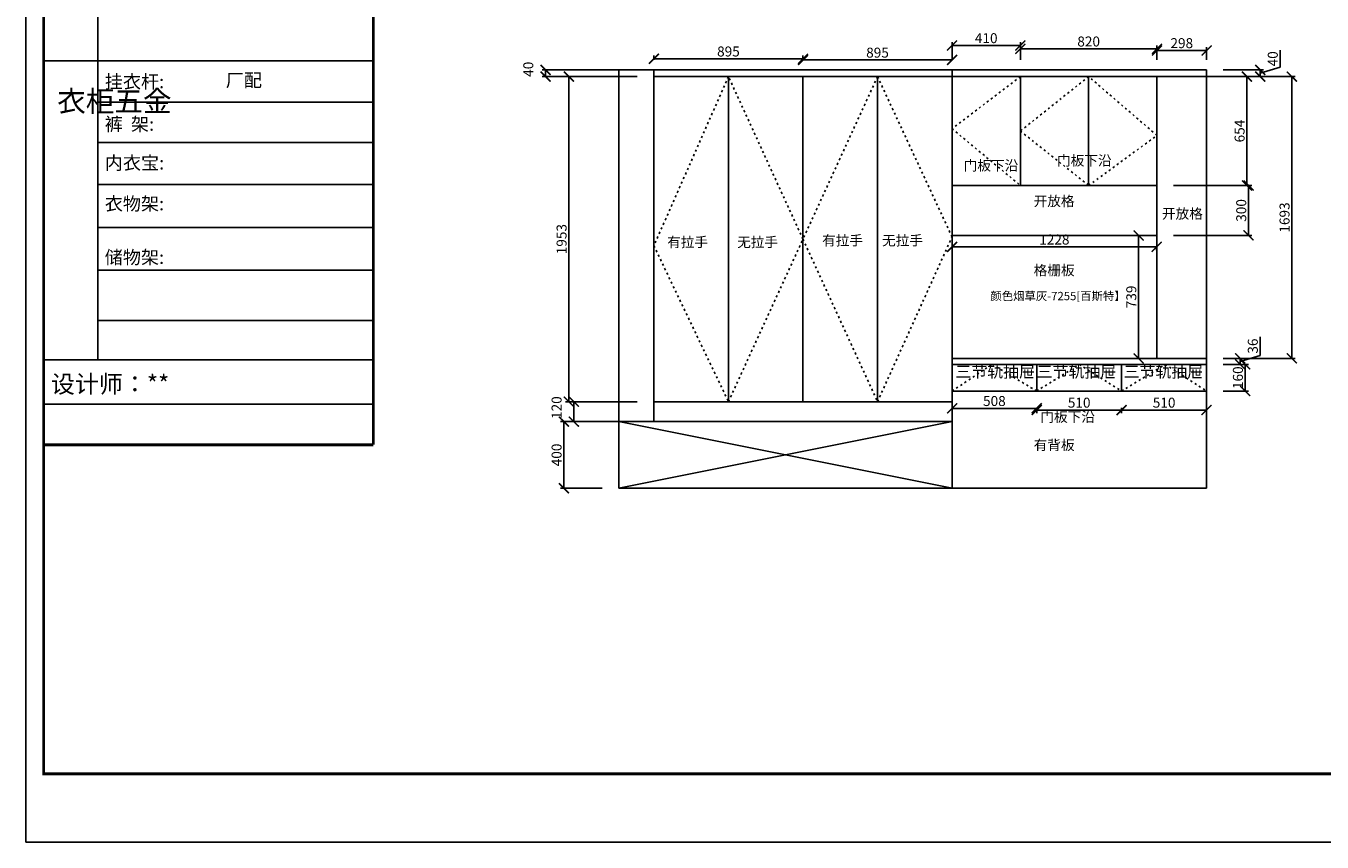
# Model space of a CAD drawing. Units: millimetres. Extents: x 9914200 to 9936422, y 4940654 to 4949995.
# Drawn here: x 9914200 to 9921981, y 4940654 to 4945558 of the extents above; entities that cross this region are included whole.
import ezdxf

# ---------------------------------------------------------------- set-up
doc = ezdxf.new("R2010")
doc.units = ezdxf.units.MM
doc.linetypes.add('ACAD_ISO03W100', pattern=[30, 12, -18])
doc.styles.get("Standard").update_dxf_attribs({"font": 'txt', "bigfont": 'gbcbig.shx'})
doc.dimstyles.new('ISO-25', dxfattribs={"dimtxt": 60, "dimasz": 60, "dimexe": 20, "dimexo": 100, "dimgap": 6.25, "dimtad": 1, "dimtxsty": 'Standard', "dimblk": 'ARCHTICK', "dimcen": 2.5, "dimclrd": 3, "dimclre": 3, "dimadec": 0, "dimazin": 0, "dimtfac": 1, "dimtmove": 1, "dimatfit": 3, "dimldrblk": 'ARCHTICK', "dimfxl": 1, "dimarcsym": 0})

# ---------------------------------------------------------------- blocks, each defined once
blk = doc.blocks.new('_ArchTick')
at = {"color": 0, "linetype": 'ByBlock', "const_width": 0.15}
blk.add_lwpolyline([(-0.5, -0.5), (0.5, 0.5)], dxfattribs=at)
blk = doc.blocks.new('*D44')
at = {"color": 3, "lineweight": -2, "transparency": 16777216}
for p, q in [((9917660, 4943180), (9917410, 4943180)), ((9917430, 4942780), (9917430, 4943180)), ((9917660, 4942780), (9917410, 4942780))]:
    blk.add_line(p, q, dxfattribs=at)
at = {"layer": 'Defpoints', "color": 0, "transparency": 16777216}
for p in [(9917430, 4943180), (9917760, 4943180), (9917760, 4942780)]:
    blk.add_point(p, dxfattribs=at)
at = {"color": 3, "lineweight": -2, "transparency": 16777216, "xscale": 60, "yscale": 60, "zscale": 60}
for p, rotation in [((9917430, 4943180), 90), ((9917430, 4942780), 270)]:
    blk.add_blockref('_ArchTick', p, dxfattribs=dict(at, rotation=rotation))
at = {"color": 0, "transparency": 16777216, "insert": (9917393.75, 4942980), "char_height": 60, "attachment_point": 5, "rotation": 90}
blk.add_mtext('400', dxfattribs=at)
blk = doc.blocks.new('*D45')
at = {"color": 3, "lineweight": -2, "transparency": 16777216}
for p, q in [((9917870, 4945293), (9917300, 4945293)), ((9917870, 4945253), (9917300, 4945253)), ((9917320, 4945253), (9917320, 4945293))]:
    blk.add_line(p, q, dxfattribs=at)
at = {"layer": 'Defpoints', "color": 0, "transparency": 16777216}
for p in [(9917320, 4945293), (9917970, 4945293), (9917970, 4945253)]:
    blk.add_point(p, dxfattribs=at)
at = {"color": 3, "lineweight": -2, "transparency": 16777216, "xscale": 60, "yscale": 60, "zscale": 60}
for p, rotation in [((9917320, 4945293), 90), ((9917320, 4945253), 270)]:
    blk.add_blockref('_ArchTick', p, dxfattribs=dict(at, rotation=rotation))
at = {"color": 0, "transparency": 16777216, "insert": (9917223.75, 4945297.25), "char_height": 60, "attachment_point": 5, "rotation": 90}
blk.add_mtext('40', dxfattribs=at)
blk = doc.blocks.new('*D46')
at = {"color": 3, "lineweight": -2, "transparency": 16777216}
for p, q in [((9917870, 4945253), (9917440, 4945253)), ((9917460, 4943300), (9917460, 4945253)), ((9917870, 4943300), (9917440, 4943300))]:
    blk.add_line(p, q, dxfattribs=at)
at = {"layer": 'Defpoints', "color": 0, "transparency": 16777216}
for p in [(9917460, 4945253), (9917970, 4945253), (9917970, 4943300)]:
    blk.add_point(p, dxfattribs=at)
at = {"color": 3, "lineweight": -2, "transparency": 16777216, "xscale": 60, "yscale": 60, "zscale": 60}
for p, rotation in [((9917460, 4945253), 90), ((9917460, 4943300), 270)]:
    blk.add_blockref('_ArchTick', p, dxfattribs=dict(at, rotation=rotation))
at = {"color": 0, "transparency": 16777216, "insert": (9917423.75, 4944276.5), "char_height": 60, "attachment_point": 5, "rotation": 90}
blk.add_mtext('1953', dxfattribs=at)
blk = doc.blocks.new('*D47')
at = {"color": 3, "lineweight": -2, "transparency": 16777216}
for p, q in [((9917870, 4943300), (9917470, 4943300)), ((9917490, 4943180), (9917490, 4943300)), ((9917870, 4943180), (9917470, 4943180))]:
    blk.add_line(p, q, dxfattribs=at)
at = {"layer": 'Defpoints', "color": 0, "transparency": 16777216}
for p in [(9917490, 4943300), (9917970, 4943300), (9917970, 4943180)]:
    blk.add_point(p, dxfattribs=at)
at = {"color": 3, "lineweight": -2, "transparency": 16777216, "xscale": 60, "yscale": 60, "zscale": 60}
for p, rotation in [((9917490, 4943300), 90), ((9917490, 4943180), 270)]:
    blk.add_blockref('_ArchTick', p, dxfattribs=dict(at, rotation=rotation))
at = {"color": 0, "transparency": 16777216, "insert": (9917393.75, 4943264.25), "char_height": 60, "attachment_point": 5, "rotation": 90}
blk.add_mtext('120', dxfattribs=at)
blk = doc.blocks.new('*D48')
at = {"color": 3, "lineweight": -2, "transparency": 16777216}
for p, q in [((9919760, 4943264), (9919760, 4943240)), ((9919760, 4943260), (9920268, 4943260)), ((9920268, 4943264), (9920268, 4943240))]:
    blk.add_line(p, q, dxfattribs=at)
at = {"layer": 'Defpoints', "color": 0, "transparency": 16777216}
for p in [(9919760, 4943364), (9920268, 4943364), (9920268, 4943260)]:
    blk.add_point(p, dxfattribs=at)
at = {"color": 3, "lineweight": -2, "transparency": 16777216, "xscale": 60, "yscale": 60, "zscale": 60, "rotation": 180}
blk.add_blockref('_ArchTick', (9919760, 4943260), dxfattribs=at)
at = {"color": 3, "lineweight": -2, "transparency": 16777216, "xscale": 60, "yscale": 60, "zscale": 60}
blk.add_blockref('_ArchTick', (9920268, 4943260), dxfattribs=at)
at = {"color": 0, "transparency": 16777216, "insert": (9920014, 4943296.25), "char_height": 60, "attachment_point": 5}
blk.add_mtext('508', dxfattribs=at)
blk = doc.blocks.new('*D49')
at = {"color": 3, "lineweight": -2, "transparency": 16777216}
for p, q in [((9920268, 4943264), (9920268, 4943230)), ((9920268, 4943250), (9920778, 4943250)), ((9920778, 4943264), (9920778, 4943230))]:
    blk.add_line(p, q, dxfattribs=at)
at = {"layer": 'Defpoints', "color": 0, "transparency": 16777216}
for p in [(9920268, 4943364), (9920778, 4943364), (9920778, 4943250)]:
    blk.add_point(p, dxfattribs=at)
at = {"color": 3, "lineweight": -2, "transparency": 16777216, "xscale": 60, "yscale": 60, "zscale": 60, "rotation": 180}
blk.add_blockref('_ArchTick', (9920268, 4943250), dxfattribs=at)
at = {"color": 3, "lineweight": -2, "transparency": 16777216, "xscale": 60, "yscale": 60, "zscale": 60}
blk.add_blockref('_ArchTick', (9920778, 4943250), dxfattribs=at)
at = {"color": 0, "transparency": 16777216, "insert": (9920523, 4943286.25), "char_height": 60, "attachment_point": 5}
blk.add_mtext('510', dxfattribs=at)
blk = doc.blocks.new('*D50')
at = {"color": 3, "lineweight": -2, "transparency": 16777216}
for p, q in [((9920778, 4943264), (9920778, 4943230)), ((9920778, 4943250), (9921288, 4943250)), ((9921288, 4943264), (9921288, 4943230))]:
    blk.add_line(p, q, dxfattribs=at)
at = {"layer": 'Defpoints', "color": 0, "transparency": 16777216}
for p in [(9920778, 4943364), (9921288, 4943364), (9921288, 4943250)]:
    blk.add_point(p, dxfattribs=at)
at = {"color": 3, "lineweight": -2, "transparency": 16777216, "xscale": 60, "yscale": 60, "zscale": 60, "rotation": 180}
blk.add_blockref('_ArchTick', (9920778, 4943250), dxfattribs=at)
at = {"color": 3, "lineweight": -2, "transparency": 16777216, "xscale": 60, "yscale": 60, "zscale": 60}
blk.add_blockref('_ArchTick', (9921288, 4943250), dxfattribs=at)
at = {"color": 0, "transparency": 16777216, "insert": (9921033, 4943286.25), "char_height": 60, "attachment_point": 5}
blk.add_mtext('510', dxfattribs=at)
blk = doc.blocks.new('*D51')
at = {"color": 3, "lineweight": -2, "transparency": 16777216}
for p, q in [((9921388, 4943524), (9921540, 4943524)), ((9921520, 4943364), (9921520, 4943524)), ((9921388, 4943364), (9921540, 4943364))]:
    blk.add_line(p, q, dxfattribs=at)
at = {"layer": 'Defpoints', "color": 0, "transparency": 16777216}
for p in [(9921288, 4943524), (9921520, 4943524), (9921288, 4943364)]:
    blk.add_point(p, dxfattribs=at)
at = {"color": 3, "lineweight": -2, "transparency": 16777216, "xscale": 60, "yscale": 60, "zscale": 60}
for p, rotation in [((9921520, 4943524), 90), ((9921520, 4943364), 270)]:
    blk.add_blockref('_ArchTick', p, dxfattribs=dict(at, rotation=rotation))
at = {"color": 0, "transparency": 16777216, "insert": (9921483.75, 4943444), "char_height": 60, "attachment_point": 5, "rotation": 90}
blk.add_mtext('160', dxfattribs=at)
blk = doc.blocks.new('*D52')
at = {"color": 3, "lineweight": -2, "transparency": 16777216}
for p, q in [((9921609.375, 4943577.8125), (9921609.375, 4943690.3125)), ((9921388, 4943560), (9921510, 4943560)), ((9921388, 4943524), (9921510, 4943524)), ((9921490, 4943542), (9921609.375, 4943577.8125)), ((9921490, 4943524), (9921490, 4943560))]:
    blk.add_line(p, q, dxfattribs=at)
at = {"layer": 'Defpoints', "color": 0, "transparency": 16777216}
for p in [(9921288, 4943560), (9921288, 4943524), (9921490, 4943560)]:
    blk.add_point(p, dxfattribs=at)
at = {"color": 3, "lineweight": -2, "transparency": 16777216, "xscale": 60, "yscale": 60, "zscale": 60}
for p, rotation in [((9921490, 4943560), 90), ((9921490, 4943524), 270)]:
    blk.add_blockref('_ArchTick', p, dxfattribs=dict(at, rotation=rotation))
at = {"color": 0, "transparency": 16777216, "insert": (9921573.125, 4943634.0625), "char_height": 60, "attachment_point": 5, "rotation": 90}
blk.add_mtext('36', dxfattribs=at)
blk = doc.blocks.new('*D53')
at = {"color": 3, "lineweight": -2, "transparency": 16777216}
for p, q in [((9917970, 4945353), (9917970, 4945380)), ((9917970, 4945360), (9918865, 4945360)), ((9918865, 4945353), (9918865, 4945380))]:
    blk.add_line(p, q, dxfattribs=at)
at = {"layer": 'Defpoints', "color": 0, "transparency": 16777216}
for p in [(9918865, 4945360), (9917970, 4945253), (9918865, 4945253)]:
    blk.add_point(p, dxfattribs=at)
at = {"color": 3, "lineweight": -2, "transparency": 16777216, "xscale": 60, "yscale": 60, "zscale": 60, "rotation": 180}
blk.add_blockref('_ArchTick', (9917970, 4945360), dxfattribs=at)
at = {"color": 3, "lineweight": -2, "transparency": 16777216, "xscale": 60, "yscale": 60, "zscale": 60}
blk.add_blockref('_ArchTick', (9918865, 4945360), dxfattribs=at)
at = {"color": 0, "transparency": 16777216, "insert": (9918417.5, 4945396.25), "char_height": 60, "attachment_point": 5}
blk.add_mtext('895', dxfattribs=at)
blk = doc.blocks.new('*D54')
at = {"color": 3, "lineweight": -2, "transparency": 16777216}
for p, q in [((9918865, 4945353), (9918865, 4945373)), ((9918865, 4945353), (9919760, 4945353)), ((9919760, 4945353), (9919760, 4945373))]:
    blk.add_line(p, q, dxfattribs=at)
at = {"layer": 'Defpoints', "color": 0, "transparency": 16777216}
for p in [(9919760, 4945353), (9918865, 4945253), (9919760, 4945253)]:
    blk.add_point(p, dxfattribs=at)
at = {"color": 3, "lineweight": -2, "transparency": 16777216, "xscale": 60, "yscale": 60, "zscale": 60, "rotation": 180}
blk.add_blockref('_ArchTick', (9918865, 4945353), dxfattribs=at)
at = {"color": 3, "lineweight": -2, "transparency": 16777216, "xscale": 60, "yscale": 60, "zscale": 60}
blk.add_blockref('_ArchTick', (9919760, 4945353), dxfattribs=at)
at = {"color": 0, "transparency": 16777216, "insert": (9919312.5, 4945389.25), "char_height": 60, "attachment_point": 5}
blk.add_mtext('895', dxfattribs=at)
blk = doc.blocks.new('*D55')
at = {"color": 3, "lineweight": -2, "transparency": 16777216}
for p, q in [((9919760, 4945353), (9919760, 4945460)), ((9919760, 4945440), (9920170, 4945440)), ((9920170, 4945353), (9920170, 4945460))]:
    blk.add_line(p, q, dxfattribs=at)
at = {"layer": 'Defpoints', "color": 0, "transparency": 16777216}
for p in [(9920170, 4945440), (9919760, 4945253), (9920170, 4945253)]:
    blk.add_point(p, dxfattribs=at)
at = {"color": 3, "lineweight": -2, "transparency": 16777216, "xscale": 60, "yscale": 60, "zscale": 60, "rotation": 180}
blk.add_blockref('_ArchTick', (9919760, 4945440), dxfattribs=at)
at = {"color": 3, "lineweight": -2, "transparency": 16777216, "xscale": 60, "yscale": 60, "zscale": 60}
blk.add_blockref('_ArchTick', (9920170, 4945440), dxfattribs=at)
at = {"color": 0, "transparency": 16777216, "insert": (9919965, 4945476.25), "char_height": 60, "attachment_point": 5}
blk.add_mtext('410', dxfattribs=at)
blk = doc.blocks.new('*D56')
at = {"color": 3, "lineweight": -2, "transparency": 16777216}
for p, q in [((9920170, 4945353), (9920170, 4945440)), ((9920170, 4945420), (9920990, 4945420)), ((9920990, 4945353), (9920990, 4945440))]:
    blk.add_line(p, q, dxfattribs=at)
at = {"layer": 'Defpoints', "color": 0, "transparency": 16777216}
for p in [(9920990, 4945420), (9920170, 4945253), (9920990, 4945253)]:
    blk.add_point(p, dxfattribs=at)
at = {"color": 3, "lineweight": -2, "transparency": 16777216, "xscale": 60, "yscale": 60, "zscale": 60, "rotation": 180}
blk.add_blockref('_ArchTick', (9920170, 4945420), dxfattribs=at)
at = {"color": 3, "lineweight": -2, "transparency": 16777216, "xscale": 60, "yscale": 60, "zscale": 60}
blk.add_blockref('_ArchTick', (9920990, 4945420), dxfattribs=at)
at = {"color": 0, "transparency": 16777216, "insert": (9920580, 4945456.25), "char_height": 60, "attachment_point": 5}
blk.add_mtext('820', dxfattribs=at)
blk = doc.blocks.new('*D57')
at = {"color": 3, "lineweight": -2, "transparency": 16777216}
for p, q in [((9920990, 4945353), (9920990, 4945430)), ((9920990, 4945410), (9921288, 4945410)), ((9921288, 4945353), (9921288, 4945430))]:
    blk.add_line(p, q, dxfattribs=at)
at = {"layer": 'Defpoints', "color": 0, "transparency": 16777216}
for p in [(9921288, 4945410), (9920990, 4945253), (9921288, 4945253)]:
    blk.add_point(p, dxfattribs=at)
at = {"color": 3, "lineweight": -2, "transparency": 16777216, "xscale": 60, "yscale": 60, "zscale": 60, "rotation": 180}
blk.add_blockref('_ArchTick', (9920990, 4945410), dxfattribs=at)
at = {"color": 3, "lineweight": -2, "transparency": 16777216, "xscale": 60, "yscale": 60, "zscale": 60}
blk.add_blockref('_ArchTick', (9921288, 4945410), dxfattribs=at)
at = {"color": 0, "transparency": 16777216, "insert": (9921139, 4945446.25), "char_height": 60, "attachment_point": 5}
blk.add_mtext('298', dxfattribs=at)
blk = doc.blocks.new('*D58')
at = {"color": 3, "lineweight": -2, "transparency": 16777216}
for p, q in [((9921729.375, 4945308.8125), (9921729.375, 4945411.3125)), ((9921610, 4945273), (9921729.375, 4945308.8125)), ((9921388, 4945293), (9921630, 4945293)), ((9921388, 4945253), (9921630, 4945253)), ((9921610, 4945253), (9921610, 4945293))]:
    blk.add_line(p, q, dxfattribs=at)
at = {"layer": 'Defpoints', "color": 0, "transparency": 16777216}
for p in [(9921288, 4945293), (9921288, 4945253), (9921610, 4945293)]:
    blk.add_point(p, dxfattribs=at)
at = {"color": 3, "lineweight": -2, "transparency": 16777216, "xscale": 60, "yscale": 60, "zscale": 60}
for p, rotation in [((9921610, 4945293), 90), ((9921610, 4945253), 270)]:
    blk.add_blockref('_ArchTick', p, dxfattribs=dict(at, rotation=rotation))
at = {"color": 0, "transparency": 16777216, "insert": (9921693.125, 4945360.0625), "char_height": 60, "attachment_point": 5, "rotation": 90}
blk.add_mtext('40', dxfattribs=at)
blk = doc.blocks.new('*D59')
at = {"color": 3, "lineweight": -2, "transparency": 16777216}
for p, q in [((9921388, 4945253), (9921820, 4945253)), ((9921800, 4943560), (9921800, 4945253)), ((9921388, 4943560), (9921820, 4943560))]:
    blk.add_line(p, q, dxfattribs=at)
at = {"layer": 'Defpoints', "color": 0, "transparency": 16777216}
for p in [(9921288, 4945253), (9921800, 4945253), (9921288, 4943560)]:
    blk.add_point(p, dxfattribs=at)
at = {"color": 3, "lineweight": -2, "transparency": 16777216, "xscale": 60, "yscale": 60, "zscale": 60}
for p, rotation in [((9921800, 4945253), 90), ((9921800, 4943560), 270)]:
    blk.add_blockref('_ArchTick', p, dxfattribs=dict(at, rotation=rotation))
at = {"color": 0, "transparency": 16777216, "insert": (9921763.75, 4944406.5), "char_height": 60, "attachment_point": 5, "rotation": 90}
blk.add_mtext('1693', dxfattribs=at)
blk = doc.blocks.new('*D68')
at = {"color": 3, "lineweight": -2, "transparency": 16777216}
for p, q in [((9919760, 4944230), (9919760, 4944210)), ((9919760, 4944230), (9920988, 4944230)), ((9920988, 4944230), (9920988, 4944210))]:
    blk.add_line(p, q, dxfattribs=at)
at = {"layer": 'Defpoints', "color": 0, "transparency": 16777216}
for p in [(9919760, 4944330), (9920988, 4944330), (9920988, 4944230)]:
    blk.add_point(p, dxfattribs=at)
at = {"color": 3, "lineweight": -2, "transparency": 16777216, "xscale": 60, "yscale": 60, "zscale": 60, "rotation": 180}
blk.add_blockref('_ArchTick', (9919760, 4944230), dxfattribs=at)
at = {"color": 3, "lineweight": -2, "transparency": 16777216, "xscale": 60, "yscale": 60, "zscale": 60}
blk.add_blockref('_ArchTick', (9920988, 4944230), dxfattribs=at)
at = {"color": 0, "transparency": 16777216, "insert": (9920374, 4944266.25), "char_height": 60, "attachment_point": 5}
blk.add_mtext('1228', dxfattribs=at)
blk = doc.blocks.new('*D95')
at = {"color": 3, "lineweight": -2, "transparency": 16777216}
for p, q in [((9920890, 4944299), (9920860, 4944299)), ((9920880, 4944299), (9920880, 4943560)), ((9920890, 4943560), (9920860, 4943560))]:
    blk.add_line(p, q, dxfattribs=at)
at = {"layer": 'Defpoints', "color": 0, "transparency": 16777216}
for p in [(9920990, 4944299), (9920880, 4943560), (9920990, 4943560)]:
    blk.add_point(p, dxfattribs=at)
at = {"color": 3, "lineweight": -2, "transparency": 16777216, "xscale": 60, "yscale": 60, "zscale": 60}
for p, rotation in [((9920880, 4944299), 90), ((9920880, 4943560), 270)]:
    blk.add_blockref('_ArchTick', p, dxfattribs=dict(at, rotation=rotation))
at = {"color": 0, "transparency": 16777216, "insert": (9920843.75, 4943929.5), "char_height": 60, "attachment_point": 5, "rotation": 90}
blk.add_mtext('739', dxfattribs=at)
blk = doc.blocks.new('*D96')
at = {"color": 3, "lineweight": -2, "transparency": 16777216}
for p, q in [((9921090, 4944599), (9921560, 4944599)), ((9921540, 4944299), (9921540, 4944599)), ((9921090, 4944299), (9921560, 4944299))]:
    blk.add_line(p, q, dxfattribs=at)
at = {"layer": 'Defpoints', "color": 0, "transparency": 16777216}
for p in [(9920990, 4944599), (9921540, 4944599), (9920990, 4944299)]:
    blk.add_point(p, dxfattribs=at)
at = {"color": 3, "lineweight": -2, "transparency": 16777216, "xscale": 60, "yscale": 60, "zscale": 60}
for p, rotation in [((9921540, 4944599), 90), ((9921540, 4944299), 270)]:
    blk.add_blockref('_ArchTick', p, dxfattribs=dict(at, rotation=rotation))
at = {"color": 0, "transparency": 16777216, "insert": (9921503.75, 4944449), "char_height": 60, "attachment_point": 5, "rotation": 90}
blk.add_mtext('300', dxfattribs=at)
blk = doc.blocks.new('*D97')
at = {"color": 3, "lineweight": -2, "transparency": 16777216}
for p, q in [((9921088, 4945253), (9921550, 4945253)), ((9921530, 4944599), (9921530, 4945253)), ((9921090, 4944599), (9921550, 4944599))]:
    blk.add_line(p, q, dxfattribs=at)
at = {"layer": 'Defpoints', "color": 0, "transparency": 16777216}
for p in [(9920988, 4945253), (9921530, 4945253), (9920990, 4944599)]:
    blk.add_point(p, dxfattribs=at)
at = {"color": 3, "lineweight": -2, "transparency": 16777216, "xscale": 60, "yscale": 60, "zscale": 60}
for p, rotation in [((9921530, 4945253), 90), ((9921530, 4944599), 270)]:
    blk.add_blockref('_ArchTick', p, dxfattribs=dict(at, rotation=rotation))
at = {"color": 0, "transparency": 16777216, "insert": (9921493.75, 4944926), "char_height": 60, "attachment_point": 5, "rotation": 90}
blk.add_mtext('654', dxfattribs=at)

msp = doc.modelspace()

# ---------------------------------------------------------------- linework, layer by layer
at = {"color": 0, "linetype": 'ByBlock', "lineweight": -3}
for p, q in [((9914632.501, 4947045.535), (9914632.501, 4943550.892)), ((9916285.789, 4945348.383), (9914306.888, 4945348.383)), ((9916285.789, 4945098.55), (9914632.501, 4945098.55)), ((9916285.789, 4944857.653), (9914632.501, 4944857.653)), ((9916285.789, 4944605.597), (9914632.501, 4944605.597)), ((9916285.789, 4944345.925), (9914632.501, 4944345.925)), ((9916285.789, 4944090.639), (9914632.501, 4944090.639)), ((9916285.789, 4943787.362), (9914632.501, 4943787.362)), ((9916285.789, 4943550.892), (9914306.887, 4943550.892)), ((9916285.789, 4943285.366), (9914306.887, 4943285.366))]:
    msp.add_line(p, q, dxfattribs=at)
for p, q in [((9921288, 4945293), (9917760, 4945293)), ((9917760, 4945293), (9917760, 4942780)), ((9917970, 4945293), (9917970, 4943180)), ((9921288, 4945253), (9917970, 4945253)), ((9917970, 4945253), (9919760, 4945253)), ((9917970, 4945253), (9918865, 4945253)), ((9918417.5, 4945253), (9918417.5, 4943300)), ((9918865, 4945253), (9918865, 4943300)), ((9919760, 4945253), (9918865, 4945253)), ((9919312.5, 4945253), (9919312.5, 4943300)), ((9919760, 4945293), (9919760, 4942780)), ((9919760, 4945253), (9920207, 4945253)), ((9919760, 4945253), (9920170, 4945253)), ((9920170, 4945253), (9920170, 4944599)), ((9920580, 4945253), (9920580, 4944599)), ((9921288, 4945253), (9920988, 4945253)), ((9920990, 4945253), (9920990, 4943560)), ((9921288, 4942780), (9921288, 4945293)), ((9919760, 4944599), (9920990, 4944599)), ((9919760, 4944299), (9920990, 4944299)), ((9921288, 4942780), (9921288, 4944330)), ((9921288, 4943560), (9919760, 4943560)), ((9921288, 4943524), (9919760, 4943524)), ((9920268, 4943364), (9920268, 4943524)), ((9920778, 4943364), (9920778, 4943524)), ((9921288, 4942780), (9921288, 4943560)), ((9921288, 4943364), (9919760, 4943364)), ((9921288, 4943364), (9920778, 4943364)), ((9917970, 4943300), (9919760, 4943300)), ((9917760, 4943180), (9919760, 4943180)), ((9917760, 4942780), (9919760, 4943180)), ((9919760, 4942780), (9917760, 4943180)), ((9917760, 4942780), (9921288, 4942780))]:
    msp.add_line(p, q)
at = {"color": 40, "linetype": 'ACAD_ISO03W100', "true_color": 0xf8d731}
for p, q in [((9918417.5, 4945253), (9917970, 4944236.5)), ((9918865, 4944276.5), (9918417.5, 4945253)), ((9919312.5, 4945253), (9918865, 4944276.5)), ((9919760, 4944290), (9919312.5, 4945253)), ((9917970, 4944236.5), (9918417.5, 4943300)), ((9918417.5, 4943300), (9918865, 4944276.5)), ((9918865, 4944276.5), (9919312.5, 4943300)), ((9919312.5, 4943300), (9919760, 4944290))]:
    msp.add_line(p, q, dxfattribs=at)
at = {"color": 2, "linetype": 'ACAD_ISO03W100', "true_color": 0xf1eb1f}
for p, q in [((9920170, 4945253), (9919760, 4944940)), ((9920580, 4945253), (9920170, 4944926)), ((9920990, 4944900), (9920580, 4945253)), ((9919760, 4944940), (9920170, 4944599)), ((9920170, 4944926), (9920580, 4944599)), ((9920580, 4944599), (9920990, 4944900)), ((9919760, 4943364), (9920000, 4943524)), ((9920000, 4943524), (9920268, 4943364)), ((9920268, 4943364), (9920524, 4943524)), ((9920524, 4943524), (9920778, 4943364)), ((9920778, 4943364), (9921040, 4943524)), ((9921040, 4943524), (9921288, 4943364))]:
    msp.add_line(p, q, dxfattribs=at)
at = {"color": 0, "linetype": 'ByBlock', "lineweight": -3}
msp.add_lwpolyline([(9931270, 4940653.943), (9914200.311, 4940653.943), (9914200.311, 4949995.277), (9931270, 4949995.277)], close=True, dxfattribs=at)
at = {"color": 0, "linetype": 'ByBlock', "lineweight": -3, "const_width": 17.649}
for points in [[(9916285.789, 4943041.211), (9914306.888, 4943041.211), (9914306.888, 4949888.894), (9923956.761, 4949888.894)], [(9916285.789, 4943041.211), (9914306.888, 4943041.211), (9914306.888, 4949888.894), (9923956.761, 4949888.894)], [(9916285.789, 4943041.211), (9914306.888, 4943041.211), (9914306.888, 4949888.894), (9923956.761, 4949888.894)], [(9916285.789, 4949888.894), (9916285.789, 4943041.211)]]:
    msp.add_lwpolyline(points, dxfattribs=at)
msp.add_lwpolyline([(9931270, 4941063.943), (9914306.888, 4941063.943), (9914306.888, 4949888.894), (9931270, 4949888.894)], close=True, dxfattribs=at)

# ---------------------------------------------------------------- texts
at = {"color": 0, "linetype": 'ByBlock', "lineweight": -3, "attachment_point": 1}
for s, insert, char_height, width in [('{\\fSimSun|b0|i0|c134|p54;挂衣杆:}', (9914673.555, 4945262.789), 79.68883, 902.33422), ('{\\fSimSun|b0|i0|c134|p54;厂配}', (9915400, 4945271.503), 79.68883, 902.33422), ('{\\fSimSun|b0|i0|c134|p54;^I衣柜五金}', (9914387.879, 4945168.417), 125.85425, 86.02929), ('{\\fSimSun|b0|i0|c134|p54;裤  架:}', (9914673.555, 4945007.41), 79.68883, 902.33422), ('{\\fSimSun|b0|i0|c134|p54;内衣宝:}', (9914673.555, 4944774.58), 79.68883, 902.33422), ('{\\fSimSun|b0|i0|c134|p54;门板下沿}', (9920390, 4944778.771), 60, 1495.62666), ('{\\fSimSun|b0|i0|c134|p54;门板下沿}', (9919830, 4944748.771), 60, 1495.62666), ('{\\fSimSun|b0|i0|c134|p54;衣物架:}', (9914673.555, 4944529.164), 79.68883, 902.33422), ('{\\fSimSun|b0|i0|c134|p54;开放格}', (9920250, 4944535.065), 60, 1495.62666), ('{\\fSimSun|b0|i0|c134|p54;开放格}', (9921020, 4944459.441), 60, 1495.62666), ('{\\fSimSun|b0|i0|c134|p54;有拉手}', (9918050, 4944288.771), 60, 1495.62666), ('{\\fSimSun|b0|i0|c134|p54;无拉手}', (9918470, 4944288.771), 60, 1495.62666), ('{\\fSimSun|b0|i0|c134|p54;有拉手}', (9918980, 4944298.771), 60, 1495.62666), ('{\\fSimSun|b0|i0|c134|p54;无拉手}', (9919340, 4944298.771), 60, 1495.62666), ('{\\fSimSun|b0|i0|c134|p54;储物架:}', (9914673.555, 4944207.158), 79.68883, 902.33422), ('{\\fSimSun|b0|i0|c134|p54;格栅板}', (9920250, 4944119.441), 60, 1495.62666), ('{\\fSimSun|b0|i0|c134|p54;颜色烟草灰-7255[百斯特】}', (9919990, 4943959.777), 50, 1495.62666), ('{\\fSimSun|b0|i0|c134|p54;\\H0.66289x;三节轨抽屉 \\H1.5085x;  }', (9919780, 4943515.371), 105.59748, 1541.64201), ('{\\fSimSun|b0|i0|c134|p54;\\H0.66289x;三节轨抽屉 \\H1.5085x;  }', (9920268, 4943515.371), 105.59748, 1541.64201), ('{\\fSimSun|b0|i0|c134|p54;\\H0.66289x;三节轨抽屉 \\H1.5085x;  }', (9920790, 4943515.371), 105.59748, 1541.64201), ('{\\fSimSun|b0|i0|c134|p54;设计师：**}', (9914350.185, 4943458.813), 105.59748, 1871.18806), ('{\\fSimSun|b0|i0|c134|p54;门板下沿}', (9920290, 4943238.771), 60, 1495.62666), ('{\\fSimSun|b0|i0|c134|p54;有背板}', (9920250, 4943069.441), 60, 1495.62666)]:
    msp.add_mtext(s, dxfattribs=dict(at, insert=insert, char_height=char_height, width=width))

# ---------------------------------------------------------------- dimensions: what is measured, and where the dimension line sits
for base, p1, p2, picture, middle in [((9920170, 4945440), (9919760, 4945253), (9920170, 4945253), '*D55', (9919965, 4945476.25)), ((9920990, 4945420), (9920170, 4945253), (9920990, 4945253), '*D56', (9920580, 4945456.25)), ((9921288, 4945410), (9920990, 4945253), (9921288, 4945253), '*D57', (9921139, 4945446.25)), ((9918865, 4945360), (9917970, 4945253), (9918865, 4945253), '*D53', (9918417.5, 4945396.25)), ((9919760, 4945353), (9918865, 4945253), (9919760, 4945253), '*D54', (9919312.5, 4945389.25)), ((9920988, 4944230), (9919760, 4944330), (9920988, 4944330), '*D68', (9920374, 4944266.25)), ((9920268, 4943260), (9919760, 4943364), (9920268, 4943364), '*D48', (9920014, 4943296.25)), ((9920778, 4943250), (9920268, 4943364), (9920778, 4943364), '*D49', (9920523, 4943286.25)), ((9921288, 4943250), (9920778, 4943364), (9921288, 4943364), '*D50', (9921033, 4943286.25))]:
    dim = msp.add_linear_dim(base=base, p1=p1, p2=p2, dimstyle='ISO-25')
    dim.commit()
    dim.dimension.update_dxf_attribs({"geometry": picture, "text_midpoint": middle})
for base, p1, p2, picture, middle in [((9921610, 4945293), (9921288, 4945253), (9921288, 4945293), '*D58', (9921693.125, 4945315.063)), ((9917320, 4945293), (9917970, 4945253), (9917970, 4945293), '*D45', (9917223.75, 4945297.25)), ((9917460, 4945253), (9917970, 4943300), (9917970, 4945253), '*D46', (9917423.75, 4944276.5)), ((9921530, 4945253), (9920990, 4944599), (9920988, 4945253), '*D97', (9921493.75, 4944926)), ((9921800, 4945253), (9921288, 4943560), (9921288, 4945253), '*D59', (9921763.75, 4944406.5)), ((9921540, 4944599), (9920990, 4944299), (9920990, 4944599), '*D96', (9921503.75, 4944449)), ((9920880, 4943560), (9920990, 4944299), (9920990, 4943560), '*D95', (9920843.75, 4943929.5)), ((9921490, 4943560), (9921288, 4943524), (9921288, 4943560), '*D52', (9921573.125, 4943584.063)), ((9921520, 4943524), (9921288, 4943364), (9921288, 4943524), '*D51', (9921483.75, 4943444)), ((9917490, 4943300), (9917970, 4943180), (9917970, 4943300), '*D47', (9917393.75, 4943264.25)), ((9917430, 4943180), (9917760, 4942780), (9917760, 4943180), '*D44', (9917393.75, 4942980))]:
    dim = msp.add_linear_dim(base=base, p1=p1, p2=p2, angle=90, dimstyle='ISO-25')
    dim.commit()
    dim.dimension.update_dxf_attribs({"geometry": picture, "text_midpoint": middle})

doc.saveas('drawing.dxf')
